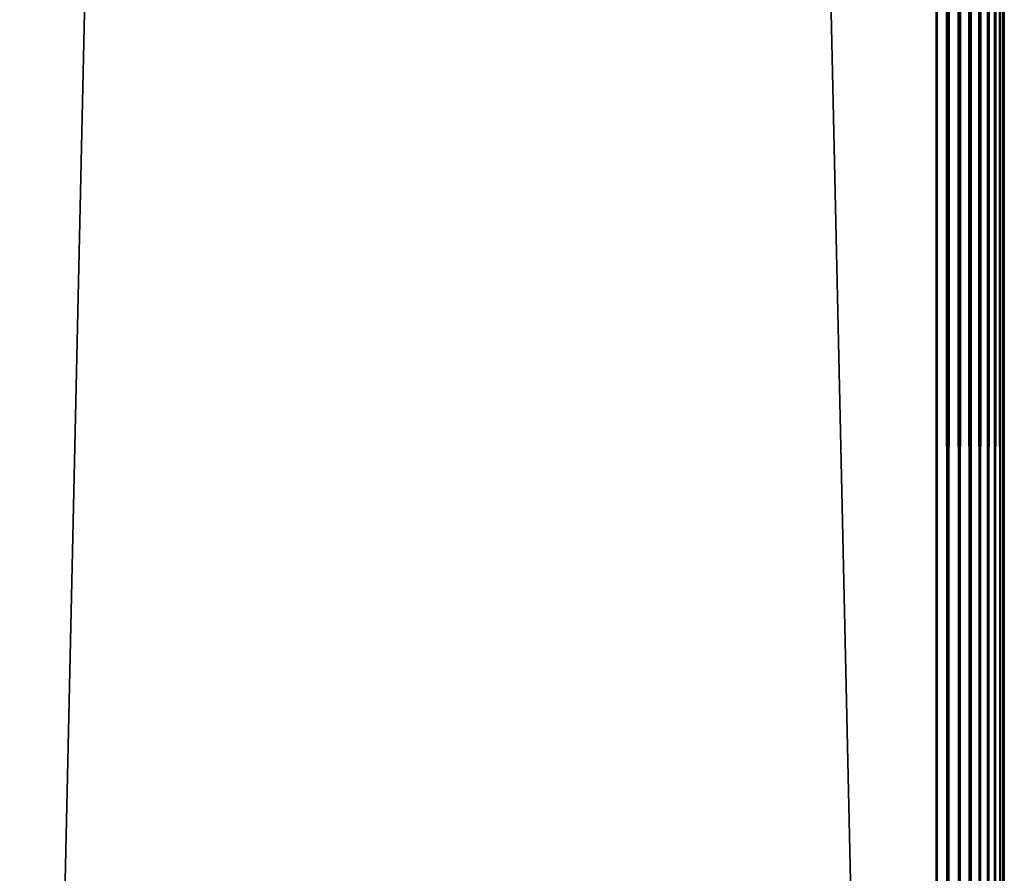
# Model space of a CAD drawing. Extents: x 0 to 416, y 0 to 1672.
# Drawn here: x 364 to 400, y 232 to 263 of the extents above; entities that cross this region are included whole.
import ezdxf

# ---------------------------------------------------------------- set-up
doc = ezdxf.new("R2010")
doc.units = 0
doc.header["$MEASUREMENT"] = 0

msp = doc.modelspace()

# ---------------------------------------------------------------- linework, layer by layer
for points in [[(397.5, 1670.625, 70), (362.5, 1670.625, 70), (397.5, 90.625198, 70)], [(397.5, 90.625198, 70), (362.5, 1670.625, 70), (362.5, 90.625198, 70)], [(362.5, 1670.625, 40), (397.5, 1670.625, 40), (362.5, 90.625198, 40)], [(362.5, 90.625198, 40), (397.5, 1670.625, 40), (397.5, 90.625198, 40)], [(397.5, 1670.625, 70), (397.5, 90.625198, 70), (397.934113, 90.625198, 69.962021)], [(397.5, 1670.625, 70), (397.934113, 90.625198, 69.962021), (397.934113, 1670.625, 69.962021)], [(397.934113, 1670.625, 40.037979), (397.934113, 90.625198, 40.037979), (397.5, 90.625198, 40)], [(397.934113, 1670.625, 40.037979), (397.5, 90.625198, 40), (397.5, 1670.625, 40)], [(397.934113, 1670.625, 69.962021), (397.934113, 90.625198, 69.962021), (398.355103, 90.625198, 69.849228)], [(397.934113, 1670.625, 69.962021), (398.355103, 90.625198, 69.849228), (398.355103, 1670.625, 69.849228)], [(398.355103, 1670.625, 40.150768), (398.355103, 90.625198, 40.150768), (397.934113, 90.625198, 40.037979)], [(398.355103, 1670.625, 40.150768), (397.934113, 90.625198, 40.037979), (397.934113, 1670.625, 40.037979)], [(398.355103, 1670.625, 69.849228), (398.355103, 90.625198, 69.849228), (398.75, 90.625198, 69.665062)], [(398.355103, 1670.625, 69.849228), (398.75, 90.625198, 69.665062), (398.75, 1670.625, 69.665062)], [(398.75, 1670.625, 40.334942), (398.75, 90.625198, 40.334942), (398.355103, 90.625198, 40.150768)], [(398.75, 1670.625, 40.334942), (398.355103, 90.625198, 40.150768), (398.355103, 1670.625, 40.150768)], [(398.75, 1670.625, 69.665062), (398.75, 90.625198, 69.665062), (399.106995, 90.625198, 69.415108)], [(398.75, 1670.625, 69.665062), (399.106995, 90.625198, 69.415108), (399.106995, 1670.625, 69.415108)], [(399.106995, 1670.625, 40.584888), (399.106995, 90.625198, 40.584888), (398.75, 90.625198, 40.334942)], [(399.106995, 1670.625, 40.584888), (398.75, 90.625198, 40.334942), (398.75, 1670.625, 40.334942)], [(399.106995, 1670.625, 69.415108), (399.106995, 90.625198, 69.415108), (399.4151, 90.625198, 69.106972)], [(399.106995, 1670.625, 69.415108), (399.4151, 90.625198, 69.106972), (399.4151, 1670.625, 69.106972)], [(399.4151, 1670.625, 40.893028), (399.4151, 90.625198, 40.893028), (399.106995, 90.625198, 40.584888)], [(399.4151, 1670.625, 40.893028), (399.106995, 90.625198, 40.584888), (399.106995, 1670.625, 40.584888)], [(399.4151, 1670.625, 69.106972), (399.4151, 90.625198, 69.106972), (399.6651, 90.625198, 68.75)], [(399.4151, 1670.625, 69.106972), (399.6651, 90.625198, 68.75), (399.6651, 1670.625, 68.75)], [(399.6651, 1670.625, 41.25), (399.6651, 90.625198, 41.25), (399.4151, 90.625198, 40.893028)], [(399.6651, 1670.625, 41.25), (399.4151, 90.625198, 40.893028), (399.4151, 1670.625, 40.893028)], [(399.6651, 1670.625, 68.75), (399.6651, 90.625198, 68.75), (399.849213, 90.625198, 68.355049)], [(399.6651, 1670.625, 68.75), (399.849213, 90.625198, 68.355049), (399.849213, 1670.625, 68.355049)], [(399.849213, 1670.625, 41.644951), (399.849213, 90.625198, 41.644951), (399.6651, 90.625198, 41.25)], [(399.849213, 1670.625, 41.644951), (399.6651, 90.625198, 41.25), (399.6651, 1670.625, 41.25)], [(399.849213, 1670.625, 68.355049), (399.849213, 90.625198, 68.355049), (399.962006, 90.625198, 67.93412)], [(399.849213, 1670.625, 68.355049), (399.962006, 90.625198, 67.93412), (399.962006, 1670.625, 67.93412)], [(399.962006, 1670.625, 42.06588), (399.962006, 90.625198, 42.06588), (399.849213, 90.625198, 41.644951)], [(399.962006, 1670.625, 42.06588), (399.849213, 90.625198, 41.644951), (399.849213, 1670.625, 41.644951)], [(399.962006, 1670.625, 67.93412), (399.962006, 90.625198, 67.93412), (400, 90.625198, 67.5)], [(399.962006, 1670.625, 67.93412), (400, 90.625198, 67.5), (400, 1670.625, 67.5)], [(400, 1670.625, 42.5), (400, 90.625198, 42.5), (399.962006, 90.625198, 42.06588)], [(400, 1670.625, 42.5), (399.962006, 90.625198, 42.06588), (399.962006, 1670.625, 42.06588)], [(400, 1670.625, 42.5), (400, 1670.625, 67.5), (400, 90.625198, 42.5)], [(400, 90.625198, 42.5), (400, 1670.625, 67.5), (400, 90.625198, 67.5)]]:
    msp.add_3dface(points)

doc.saveas('drawing.dxf')
